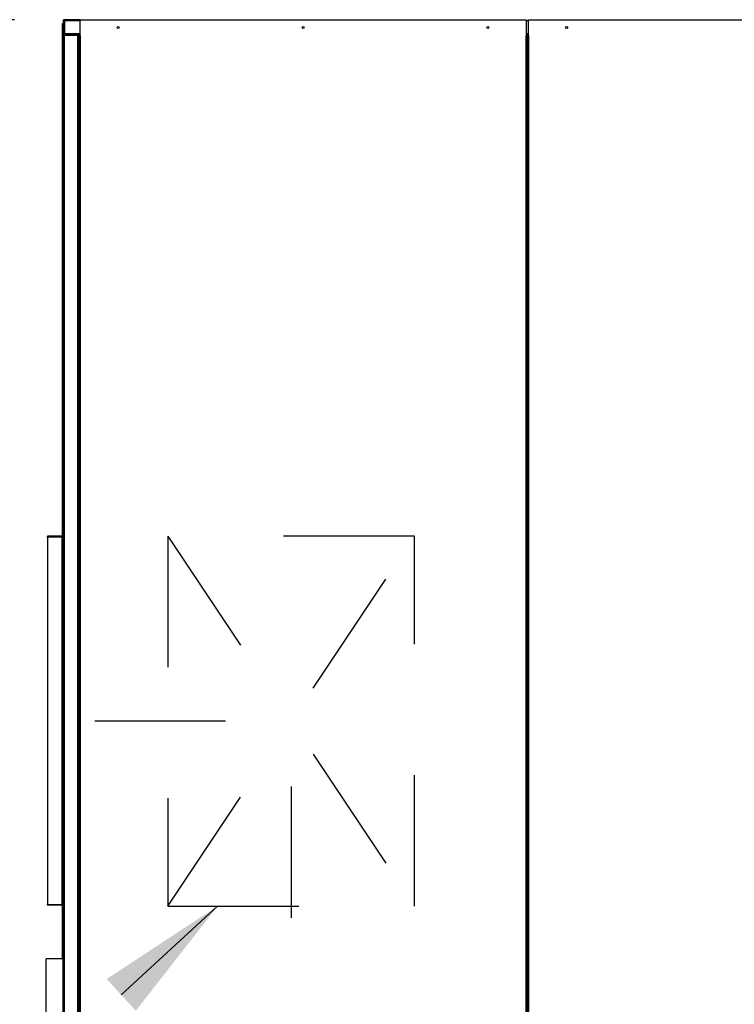
# Model space of a CAD drawing. Units: inches. Extents: x 0.3 to 10.6, y 0.4 to 8.2.
# Drawn here: x 6.1 to 6.7, y 6.5 to 7.3 of the extents above; entities that cross this region are included whole.
import ezdxf

# ---------------------------------------------------------------- set-up
doc = ezdxf.new("R2010")
doc.units = ezdxf.units.IN
doc.header["$MEASUREMENT"] = 0
doc.linetypes.add('HIDDEN', pattern=[0.075, 0.05, -0.025])
doc.layers.add('SERVICE_AREA_LINE', color=7, linetype='HIDDEN')
doc.styles.add('SLDTEXTSTYLE0', font='GOTHIC.TTF', dxfattribs={"width": 0.913})
doc.styles.get("Standard").update_dxf_attribs({"font": 'GOTHIC.TTF'})
doc.dimstyles.new('SLDDIMSTYLE0', dxfattribs={"dimtxt": 0.083333, "dimasz": 0.1, "dimexe": 0, "dimexo": 0.0625, "dimgap": 0.020833, "dimtad": 0, "dimtih": 1, "dimtoh": 1, "dimdec": 6, "dimlfac": 85, "dimrnd": 1e-09, "dimzin": 12, "dimdsep": 46, "dimlunit": 5, "dimtxsty": 'SLDTEXTSTYLE0', "dimsah": 1, "dimcen": 0.09, "dimadec": 0, "dimazin": 3, "dimtfac": 1, "dimtdec": 3, "dimtmove": 0, "dimatfit": 0, "dimfxl": 1, "dimfrac": 2, "dimtolj": 1, "dimtzin": 12, "dimarcsym": 0})
doc.dimstyles.new('SLDDIMSTYLE1', dxfattribs={"dimtxt": 0.083333, "dimasz": 0.1, "dimexe": 0, "dimexo": 0.0625, "dimgap": 0.020833, "dimtad": 0, "dimtih": 1, "dimtoh": 1, "dimdec": 6, "dimlfac": 85, "dimrnd": 1e-09, "dimzin": 12, "dimdsep": 46, "dimlunit": 5, "dimtxsty": 'SLDTEXTSTYLE0', "dimsah": 1, "dimcen": 0.09, "dimadec": 0, "dimazin": 3, "dimtfac": 1, "dimtdec": 3, "dimtofl": 0, "dimtmove": 0, "dimatfit": 3, "dimfxl": 1, "dimfrac": 2, "dimtolj": 1, "dimtzin": 12, "dimarcsym": 0})
doc.dimstyles.new('SLDDIMSTYLE4', dxfattribs={"dimtxt": 0.18, "dimasz": 0.1, "dimexe": 0, "dimexo": 0.0625, "dimgap": 0, "dimtad": 0, "dimtih": 1, "dimtoh": 1, "dimdec": 0, "dimrnd": 1e-09, "dimzin": 0, "dimdsep": 46, "dimlunit": 5, "dimtxsty": 'Standard', "dimsah": 1, "dimcen": 0.09, "dimadec": 0, "dimazin": 0, "dimtfac": 0.1, "dimtdec": 0, "dimtofl": 0, "dimtmove": 0, "dimatfit": 3, "dimfxl": 1, "dimfrac": 2, "dimtolj": 1, "dimtzin": 0, "dimarcsym": 0})
doc.dimstyles.new('SLDDIMSTYLE5', dxfattribs={"dimtxt": 0.083333, "dimasz": 0.1, "dimexe": 0, "dimexo": 0.0625, "dimgap": 0.020833, "dimtad": 0, "dimtih": 1, "dimtoh": 1, "dimlfac": 85, "dimrnd": 1e-09, "dimzin": 12, "dimdsep": 46, "dimlunit": 5, "dimtxsty": 'SLDTEXTSTYLE0', "dimsah": 1, "dimcen": 0.09, "dimadec": 0, "dimazin": 3, "dimtfac": 1, "dimtdec": 3, "dimtofl": 0, "dimtmove": 0, "dimatfit": 3, "dimfxl": 1, "dimfrac": 2, "dimtolj": 1, "dimtzin": 12, "dimarcsym": 0})

# ---------------------------------------------------------------- blocks, each defined once
blk = doc.blocks.new('_D_22')
at = {"layer": 'SERVICE_AREA_LINE', "color": 7}
for p, q in [((6.30132, 6.737), (5.70857, 6.737)), ((5.83357, 6.737), (5.83357, 6.54245)), ((5.83357, 6.20147), (5.83357, 6.41004)), ((6.19014, 6.20147), (5.70857, 6.20147))]:
    blk.add_line(p, q, dxfattribs=at)
for points in [[(5.83357, 6.737), (5.81857, 6.637), (5.84857, 6.637)], [(5.83357, 6.20147), (5.84857, 6.30147), (5.81857, 6.30147)]]:
    blk.add_solid(points, dxfattribs=at)
at = {"layer": 'SERVICE_AREA_LINE', "color": 7, "insert": (5.65356, 6.51648), "char_height": 0.083333, "attachment_point": 1, "style": 'SLDTEXTSTYLE0'}
blk.add_mtext('45 1/2"', dxfattribs=at)
blk = doc.blocks.new('_D_23')
at = {"layer": 'SERVICE_AREA_LINE', "color": 7}
for p, q in [((6.35132, 6.687), (6.35132, 5.66249)), ((6.1768, 6.16494), (6.1768, 5.66249)), ((6.1768, 5.78749), (5.95045, 5.78749)), ((6.35132, 5.78749), (6.60132, 5.78749))]:
    blk.add_line(p, q, dxfattribs=at)
for points in [[(6.1768, 5.78749), (6.0768, 5.80249), (6.0768, 5.77249)], [(6.35132, 5.78749), (6.45132, 5.77249), (6.45132, 5.80249)]]:
    blk.add_solid(points, dxfattribs=at)
at = {"layer": 'SERVICE_AREA_LINE', "color": 7, "insert": (5.59042, 5.82773), "char_height": 0.083333, "attachment_point": 1, "style": 'SLDTEXTSTYLE0'}
blk.add_mtext('14 7/8"', dxfattribs=at)
blk = doc.blocks.new('_D_24')
at = {"layer": 'SERVICE_AREA_LINE'}
for p, q in [((6.14011, 7.27229), (5.31863, 7.27229)), ((5.44363, 7.27229), (5.44363, 6.83162)), ((5.44363, 6.2017), (5.44363, 6.5668)), ((6.14011, 6.2017), (5.31863, 6.2017))]:
    blk.add_line(p, q, dxfattribs=at)
for points in [[(5.44363, 7.27229), (5.42863, 7.17229), (5.45863, 7.17229)], [(5.44363, 6.2017), (5.45863, 6.3017), (5.42863, 6.3017)]]:
    blk.add_solid(points, dxfattribs=at)
at = {"layer": 'SERVICE_AREA_LINE', "char_height": 0.083333, "attachment_point": 1, "style": 'SLDTEXTSTYLE0'}
for s, insert in [('91"', (5.36485, 6.80566)), ('Case', (5.30289, 6.67325))]:
    blk.add_mtext(s, dxfattribs=dict(at, insert=insert))
blk = doc.blocks.new('_D_25')
at = {"layer": 'SERVICE_AREA_LINE'}
for p, q in [((6.87227, 7.3311), (4.74235, 7.3311)), ((4.86735, 7.3311), (4.86735, 6.99606)), ((4.86735, 6.11116), (4.86735, 6.73125)), ((6.3387, 6.11116), (4.74235, 6.11116))]:
    blk.add_line(p, q, dxfattribs=at)
for points in [[(4.86735, 7.3311), (4.85235, 7.2311), (4.88235, 7.2311)], [(4.86735, 6.11116), (4.88235, 6.21116), (4.85235, 6.21116)]]:
    blk.add_solid(points, dxfattribs=at)
at = {"layer": 'SERVICE_AREA_LINE', "char_height": 0.083333, "attachment_point": 1, "style": 'SLDTEXTSTYLE0'}
for s, insert in [('103 3/4"', (4.65654, 6.9701)), ('Overall', (4.67522, 6.83769))]:
    blk.add_mtext(s, dxfattribs=dict(at, insert=insert))
blk = doc.blocks.new('_D_26')
at = {"layer": 'SERVICE_AREA_LINE'}
for p, q in [((6.86931, 6.54876), (6.70442, 6.54876)), ((6.82942, 6.2017), (6.82942, 6.54876)), ((6.82942, 5.95048), (6.82942, 6.2017)), ((6.92327, 6.2017), (6.95442, 6.2017)), ((6.79925, 5.95048), (6.82942, 5.95048))]:
    blk.add_line(p, q, dxfattribs=at)
for points in [[(6.82942, 6.54876), (6.81442, 6.44876), (6.84442, 6.44876)], [(6.82942, 6.2017), (6.84442, 6.3017), (6.81442, 6.3017)]]:
    blk.add_solid(points, dxfattribs=at)
at = {"layer": 'SERVICE_AREA_LINE', "insert": (6.43922, 5.99072), "char_height": 0.083333, "attachment_point": 1, "style": 'SLDTEXTSTYLE0'}
blk.add_mtext('29 1/2"', dxfattribs=at)
blk = doc.blocks.new('_D_27')
at = {"layer": 'SERVICE_AREA_LINE'}
for p, q in [((6.1768, 7.30906), (6.1768, 7.6119)), ((6.91931, 6.97523), (6.91931, 7.6119)), ((6.1768, 7.4869), (6.08701, 7.4869)), ((6.91931, 7.4869), (6.1768, 7.4869))]:
    blk.add_line(p, q, dxfattribs=at)
for points in [[(6.1768, 7.4869), (6.2768, 7.4719), (6.2768, 7.5019)], [(6.91931, 7.4869), (6.81931, 7.5019), (6.81931, 7.4719)]]:
    blk.add_solid(points, dxfattribs=at)
at = {"layer": 'SERVICE_AREA_LINE', "insert": (5.72698, 7.52714), "char_height": 0.083333, "attachment_point": 1, "style": 'SLDTEXTSTYLE0'}
blk.add_mtext('63 1/8"', dxfattribs=at)

msp = doc.modelspace()

# ---------------------------------------------------------------- linework, layer by layer
at = {"color": 7, "linetype": 'Continuous', "lineweight": 25}
for p, q in [((6.17679706, 7.26935098), (6.17729117, 7.26935098)), ((6.17679706, 7.26788039), (6.17679706, 7.26935098)), ((6.17679706, 7.25905686), (6.17679706, 7.26788039)), ((6.17729117, 7.27229215), (6.17776176, 7.27229215)), ((6.17729117, 7.27229215), (6.17729117, 7.26052745)), ((6.17776176, 7.27229215), (6.17776176, 7.27158627)), ((6.17776176, 7.27158627), (6.17776176, 7.26146863)), ((6.17823235, 7.27158627), (6.17776176, 7.27158627)), ((6.17823235, 7.27158627), (6.17823235, 7.26146863)), ((6.17823235, 7.27135098), (6.17831554, 7.27135098)), ((6.17831554, 7.26146863), (6.17831554, 7.27158627)), ((6.1901147, 7.27229215), (6.17846765, 7.27229215)), ((6.1901147, 7.26017451), (6.1901147, 7.27229215)), ((6.1901147, 7.27229215), (6.53081235, 7.27229215)), ((6.53081235, 7.27229215), (6.53081235, 7.26017451)), ((6.53257706, 7.26017451), (6.53257706, 7.27229215)), ((6.53257706, 7.27229215), (6.8732747, 7.27229215)), ((6.17679706, 6.87830724), (6.17679706, 7.25905686)), ((6.17679706, 7.25905686), (6.17729117, 7.25905686)), ((6.17729117, 7.26052745), (6.17799706, 7.26052745)), ((6.17729117, 6.21346863), (6.17729117, 7.26052745)), ((6.17776176, 7.26146863), (6.17823235, 7.26146863)), ((6.17776176, 7.26146863), (6.17776176, 7.26052745)), ((6.17799706, 7.26052745), (6.1881147, 7.26052745)), ((6.17806765, 7.26052745), (6.17806765, 7.26146863)), ((6.17823235, 7.26146863), (6.17823235, 7.26123333)), ((6.17870294, 7.26123333), (6.17823235, 7.26123333)), ((6.1901147, 7.26146863), (6.17831554, 7.26146863)), ((6.17870294, 7.26099804), (6.17870294, 7.26146863)), ((6.17870294, 7.26146863), (6.17870294, 7.26123333)), ((6.17881925, 7.26099804), (6.17870294, 7.26099804)), ((6.17878613, 7.26123333), (6.17878613, 7.26146863)), ((6.1881147, 7.26052745), (6.1881147, 6.21346863)), ((6.18835, 7.26052745), (6.1881147, 7.26052745)), ((6.18858529, 7.26005686), (6.1881147, 7.26005686)), ((6.1881147, 7.25997367), (6.18835, 7.25997367)), ((6.1901147, 7.26052745), (6.18835, 7.26052745)), ((6.18835, 7.26005686), (6.18835, 7.26052745)), ((6.18858529, 7.26005686), (6.18858529, 7.25994055)), ((6.18905588, 7.25982157), (6.18905588, 7.26052745)), ((6.18905588, 7.25982157), (6.18905588, 6.21417451)), ((6.18940882, 7.26017451), (6.18940882, 6.21382157)), ((6.18940882, 7.26017451), (6.1901147, 7.26017451)), ((6.53257706, 7.26146863), (6.53081235, 7.26146863)), ((6.53257706, 7.26052745), (6.53081235, 7.26052745)), ((6.53081235, 7.26017451), (6.53151823, 7.26017451)), ((6.53151823, 7.26017451), (6.53151823, 6.21382157)), ((6.53187117, 7.26017451), (6.53187117, 7.26052745)), ((6.53187117, 7.26017451), (6.53187117, 6.21382157)), ((6.53187117, 7.26017451), (6.53257706, 7.26017451)), ((6.18940882, 7.24582157), (6.18905588, 7.24582157)), ((6.53151823, 7.25003333), (6.53187117, 7.25003333)), ((6.53151823, 7.24876274), (6.53187117, 7.24876274)), ((6.53151823, 7.18993921), (6.53169706, 7.18993921)), ((6.53187117, 7.18993921), (6.53169706, 7.18993921)), ((6.18905588, 7.17229215), (6.18940882, 7.17229215)), ((6.53187117, 6.90867451), (6.53151823, 6.90867451)), ((6.53187117, 6.8969098), (6.53151823, 6.8969098)), ((6.53151823, 6.89644568), (6.53187117, 6.89644568)), ((6.17682059, 6.88923333), (6.17682059, 6.8784098)), ((6.17682059, 6.88923333), (6.17729117, 6.88923333)), ((6.16529117, 6.87746863), (6.16529117, 6.87817451)), ((6.17658529, 6.87817451), (6.16529117, 6.87817451)), ((6.16529117, 6.87746863), (6.16529117, 6.59699804)), ((6.17364573, 6.87805004), (6.16823074, 6.87805004)), ((6.16823074, 6.87805004), (6.16824748, 6.87786891)), ((6.16823074, 6.87786891), (6.17364573, 6.87786891)), ((6.17364573, 6.87805004), (6.17362899, 6.87786891)), ((6.17658529, 6.87817451), (6.17658529, 6.87746863)), ((6.17682059, 6.87746863), (6.17658529, 6.87746863)), ((6.17679706, 6.87746863), (6.17679706, 6.87773643)), ((6.17729117, 6.87746863), (6.17682059, 6.87746863)), ((6.17682059, 6.87746863), (6.17682059, 6.59699804)), ((6.16529117, 6.59699804), (6.17658529, 6.59699804)), ((6.16529117, 6.59652745), (6.16529117, 6.59699804)), ((6.17658529, 6.59652745), (6.16529117, 6.59652745)), ((6.17658529, 6.59699804), (6.17682059, 6.59699804)), ((6.17679706, 6.59696552), (6.17679706, 6.59699804)), ((6.17679706, 6.55564269), (6.17679706, 6.59639472)), ((6.17729117, 6.59699804), (6.17682059, 6.59699804)), ((6.17682059, 6.59629215), (6.17682059, 6.58546863)), ((6.17682059, 6.58546863), (6.17729117, 6.58546863)), ((6.53187117, 6.57900451), (6.53151823, 6.57900451)), ((6.53187117, 6.57853392), (6.53151823, 6.57853392)), ((6.53187117, 6.57853333), (6.53151823, 6.57853333)), ((6.53187117, 6.56676863), (6.53151823, 6.56676863)), ((6.17729117, 6.55564269), (6.16413258, 6.55564269)), ((6.16413258, 6.48505446), (6.16413258, 6.55564269)), ((6.53151823, 6.55801568), (6.53187117, 6.55801568)), ((6.53151823, 6.55660863), (6.53187117, 6.55660863)), ((6.53151823, 6.55643215), (6.53187117, 6.55643215)), ((6.53151823, 6.55602039), (6.53187117, 6.55602039)), ((6.53187117, 6.55513804), (6.53151823, 6.55513804))]:
    msp.add_line(p, q, dxfattribs=at)
at = {"color": 8, "linetype": 'Continuous', "lineweight": 25}
for p, q in [((6.17729117, 7.26788039), (6.17679706, 7.26788039)), ((6.17831554, 7.27158627), (6.1901147, 7.27158627)), ((6.53081235, 7.27158627), (6.53257706, 7.27158627)), ((6.17799706, 7.26052745), (6.17799706, 6.21346863)), ((6.1901147, 7.26123333), (6.17878613, 7.26123333)), ((6.18835, 6.2140224), (6.18835, 7.25997367)), ((6.18904184, 7.25989215), (6.18905588, 7.25989215)), ((6.18940882, 7.25982157), (6.18905588, 7.25982157)), ((6.18976176, 7.26017451), (6.18976176, 7.26052745)), ((6.1901147, 7.26017451), (6.1901147, 6.21382157)), ((6.53257706, 7.26123333), (6.53081235, 7.26123333)), ((6.53081235, 6.21382157), (6.53081235, 7.26017451)), ((6.53151823, 7.25989215), (6.53187117, 7.25989215)), ((6.53257706, 7.26017451), (6.53257706, 6.21382157)), ((6.18905588, 7.24876274), (6.18940882, 7.24876274)), ((6.53169706, 7.18993921), (6.53169706, 6.90867451)), ((6.53187117, 6.89761568), (6.53151823, 6.89761568)), ((6.53151823, 6.89621039), (6.53187117, 6.89621039)), ((6.17658529, 6.87746863), (6.16529117, 6.87746863)), ((6.17658529, 6.59699804), (6.17658529, 6.87746863)), ((6.17682059, 6.8784098), (6.17729117, 6.8784098)), ((6.17658529, 6.59652745), (6.17658529, 6.59699804)), ((6.17682059, 6.59629215), (6.17729117, 6.59629215)), ((6.53187117, 6.5792398), (6.53151823, 6.5792398)), ((6.53187117, 6.57740392), (6.53151823, 6.57740392)), ((6.53187117, 6.56013333), (6.53151823, 6.56013333)), ((6.53187117, 6.55401333), (6.53151823, 6.55401333))]:
    msp.add_line(p, q, dxfattribs=at)
at = {"color": 7, "linetype": 'Continuous', "lineweight": 25}
for centre in [(6.21928706, 7.2664098), (6.36046353, 7.2664098), (6.50164, 7.2664098), (6.56174941, 7.2664098)]:
    msp.add_circle(centre, 0.00075588, dxfattribs=at)
for centre, radius, start, end in [((6.18976176, 7.25982157), 0.00070588, 90, 180), ((6.17658529, 6.8784098), 0.00070588, 270, 0), ((6.17658529, 6.8784098), 0.00023529, 270, 0.00000001), ((6.17658529, 6.59629215), 0.00070588, 0.00000014, 90), ((6.17658529, 6.59629215), 0.00023529, 0, 90)]:
    msp.add_arc(centre, radius, start, end, dxfattribs=at)
for centre, major_axis, start_param, end_param in [((6.16827928, 6.87746863), (-0.00003499, 0.00070588), 0.600491775, 0.965414832), ((6.17359719, 6.87746863), (0.00003499, 0.00070588), 5.317770475, 5.682693532)]:
    msp.add_ellipse(centre, major_axis=major_axis, ratio=0.049324835, start_param=start_param, end_param=end_param, dxfattribs=at)
for points in [[(6.17846765, 7.27229215), (6.17837515, 7.27228154), (6.17819015, 7.27226032), (6.17795683, 7.27209709), (6.17779359, 7.27186376), (6.17777237, 7.27167877), (6.17776176, 7.27158627)], [(6.17831554, 7.27158627), (6.17832822, 7.27167877), (6.17835357, 7.27186376), (6.17839159, 7.27209709), (6.17842962, 7.27226032), (6.17845497, 7.27228154), (6.17846765, 7.27229215)], [(6.17823235, 7.26123333), (6.17824296, 7.26114083), (6.17826418, 7.26095584), (6.17842742, 7.26072252), (6.17866074, 7.26055928), (6.17884574, 7.26053806), (6.17893823, 7.26052745)], [(6.17893823, 7.26052745), (6.17892556, 7.26053806), (6.17890021, 7.26055928), (6.17886218, 7.26072252), (6.17882415, 7.26095584), (6.1787988, 7.26114083), (6.17878613, 7.26123333)], [(6.18905588, 7.25982157), (6.18904527, 7.25991406), (6.18902405, 7.26009906), (6.18886081, 7.26033238), (6.18862749, 7.26049562), (6.18844249, 7.26051684), (6.18835, 7.26052745)], [(6.18835, 7.25997367), (6.18844249, 7.259961), (6.18862749, 7.25993565), (6.18886081, 7.25989762), (6.18902405, 7.25985959), (6.18904527, 7.25983424), (6.18905588, 7.25982157)]]:
    msp.add_open_spline(points, degree=3, dxfattribs=at)
msp.add_open_spline([(6.17834287, 7.27178045), (6.17832841, 7.27177195), (6.17828741, 7.27174784), (6.17824349, 7.27167781), (6.17823606, 7.27161679), (6.17823235, 7.27158627)], degree=3, knots=[0, 0, 0, 0, 0.2141664345, 0.6070832173, 1, 1, 1, 1], dxfattribs=at)
at = {"layer": 'SERVICE_AREA_LINE'}
for p, q in [((6.25720117, 6.87817451), (6.25720117, 6.59582157)), ((6.44543647, 6.87817451), (6.25720117, 6.87817451)), ((6.25720117, 6.59582157), (6.44543647, 6.87817451)), ((6.25720117, 6.87817451), (6.44543647, 6.59582157)), ((6.44543647, 6.59582157), (6.44543647, 6.87817451)), ((6.25720117, 6.59582157), (6.44543647, 6.59582157))]:
    msp.add_line(p, q, dxfattribs=at)

# ---------------------------------------------------------------- dimensions: what is measured, and where the dimension line sits
dim = msp.add_linear_dim(base=(6.17679706, 7.4869005), p1=(6.91931294, 6.92523333), p2=(6.17679706, 7.25905686), dimstyle='SLDDIMSTYLE1', dxfattribs=at)
dim.commit()
dim.dimension.update_dxf_attribs({"geometry": '_D_27', "text_midpoint": (5.90699314, 7.4869005), "dimtype": 160})
for base, p1, p2, text, dimstyle, picture, middle in [((4.8673454, 7.33110392), (6.38869882, 6.11115834), (6.92226588, 7.33110392), '<>\\POverall', 'SLDDIMSTYLE1', '_D_25', (4.8673454, 6.86365247)), ((5.44363364, 7.27229215), (6.1901147, 6.20170392), (6.1901147, 7.27229215), '<>\\PCase', 'SLDDIMSTYLE5', '_D_24', (5.44363364, 6.69921179))]:
    dim = msp.add_linear_dim(base=base, p1=p1, p2=p2, angle=90, text=text, dimstyle=dimstyle, dxfattribs=at)
    dim.commit()
    dim.dimension.update_dxf_attribs({"geometry": picture, "text_midpoint": middle, "dimtype": 160})
at = {"layer": 'SERVICE_AREA_LINE', "color": 7}
dim = msp.add_linear_dim(base=(6.17679706, 5.78749195), p1=(6.35131882, 6.73699804), p2=(6.17679706, 6.21493921), dimstyle='SLDDIMSTYLE0', dxfattribs=at)
dim.commit()
dim.dimension.update_dxf_attribs({"geometry": '_D_23', "text_midpoint": (5.77043179, 5.78749195), "dimtype": 160})
dim = msp.add_linear_dim(base=(5.83357243, 6.20146863), p1=(6.35131882, 6.73699804), p2=(6.24014398, 6.20146863), angle=90, dimstyle='SLDDIMSTYLE1', dxfattribs=at)
dim.commit()
dim.dimension.update_dxf_attribs({"geometry": '_D_22', "text_midpoint": (5.83357243, 6.47624295), "dimtype": 160})
at = {"layer": 'SERVICE_AREA_LINE'}
dim = msp.add_linear_dim(base=(6.82942449, 6.54876274), p1=(6.8732747, 6.20170392), p2=(6.91931294, 6.54876274), angle=90, dimstyle='SLDDIMSTYLE1', dxfattribs=at)
dim.commit()
dim.dimension.update_dxf_attribs({"geometry": '_D_26', "text_midpoint": (6.82942449, 5.95047683), "dimtype": 160})

# ---------------------------------------------------------------- leaders
msp.add_leader([(6.2951694, 6.59582157), (5.48310264, 5.84842502), (5.23310264, 5.84842502)], dimstyle='SLDDIMSTYLE4', dxfattribs=at)

doc.saveas('drawing.dxf')
